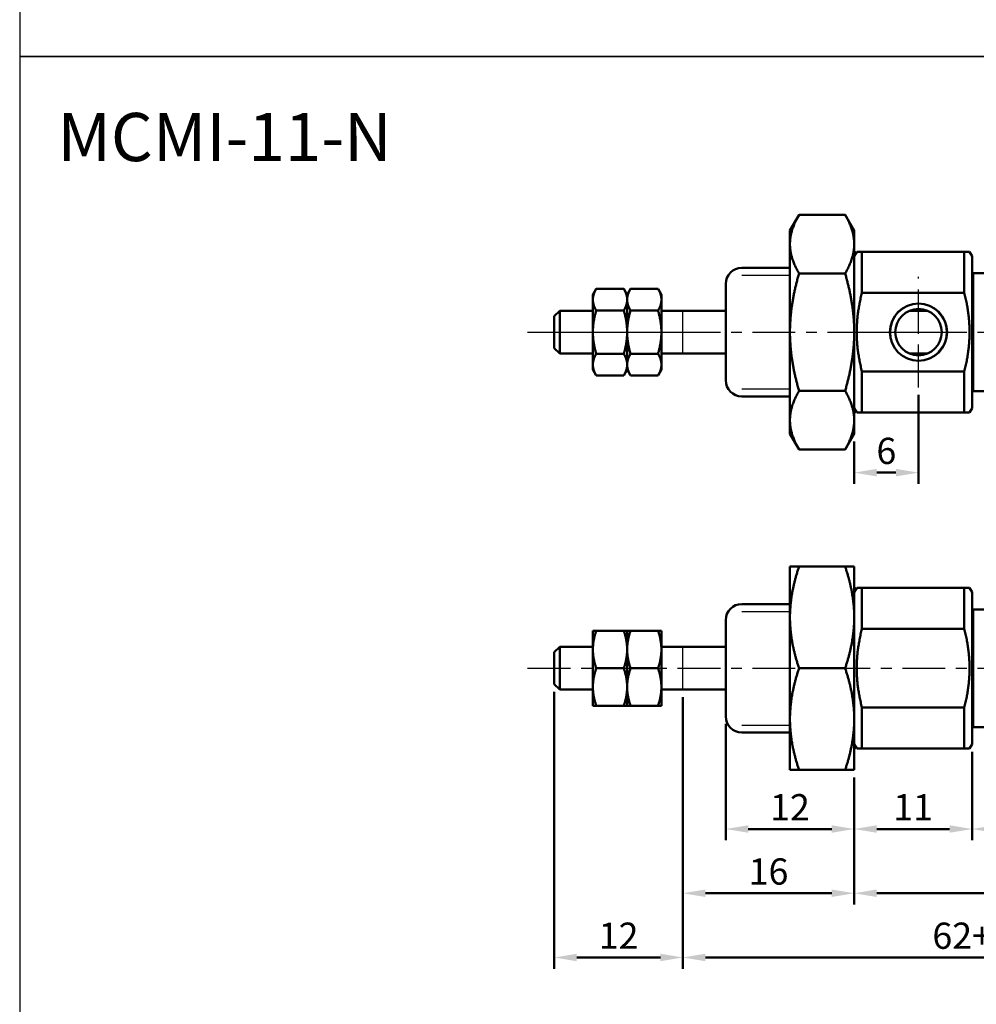
# Model space of a CAD drawing. Units: millimetres. Extents: x 171 to 364, y 76 to 409.
# Drawn here: x 171 to 261, y 221 to 313 of the extents above; entities that cross this region are included whole.
import ezdxf

# ---------------------------------------------------------------- set-up
doc = ezdxf.new("R2010")
doc.units = ezdxf.units.MM
doc.linetypes.add('CENTER', pattern=[7, 4, -1, 1, -1])
for name, color, linetype, lineweight in [('AM_4', 3, 'Continuous', 25), ('AM_5', 5, 'Continuous', 50), ('AM_7', 1, 'CENTER', 25), ('AM_VIS', 7, 'Continuous', 50)]:
    doc.layers.add(name, color=color, linetype=linetype, lineweight=lineweight)
doc.layers.add('LOGO', color=7, linetype='Continuous')
doc.styles.get("Standard").update_dxf_attribs({"font": 'ISOCP.SHX', "bigfont": 'CHINESET.SHX'})
doc.dimstyles.new('AM_ISO$0', dxfattribs={"dimscale": 0.7, "dimtxt": 3.5, "dimasz": 3, "dimexe": 1.5, "dimexo": 1, "dimgap": 0.7, "dimtad": 1, "dimdsep": 46, "dimtxsty": 'Standard', "dimcen": 0, "dimclrd": 256, "dimclre": 256, "dimclrt": 256, "dimadec": 0, "dimazin": 2, "dimtp": 0.1, "dimtm": 0.1, "dimtfac": 0.6, "dimtmove": 0, "dimatfit": 3, "dimfxl": 0, "dimlwd": -1, "dimlwe": -1, "dimarcsym": 0})

# ---------------------------------------------------------------- blocks, each defined once
blk = doc.blocks.new('*D27')
at = {"layer": 'AM_5'}
for p, q in [((260.311, 244.56), (260.311, 236.291)), ((284.311, 244.56), (284.311, 236.291)), ((262.411, 237.341), (282.211, 237.341))]:
    blk.add_line(p, q, dxfattribs=at)
for points in [[(262.411, 237.691), (262.411, 236.991), (260.311, 237.341)], [(282.211, 237.691), (282.211, 236.991), (284.311, 237.341)]]:
    blk.add_solid(points, dxfattribs=at)
at = {"layer": 'Defpoints', "color": 0}
for p in [(260.311, 245.26), (284.311, 245.26), (284.311, 237.341)]:
    blk.add_point(p, dxfattribs=at)
at = {"layer": 'AM_5', "insert": (272.311, 239.057), "char_height": 2.45, "attachment_point": 5}
blk.add_mtext('24+stroke', dxfattribs=at)
blk = doc.blocks.new('*D28')
at = {"layer": 'AM_5'}
for p, q in [((260.311, 244.56), (260.311, 236.291)), ((249.311, 242.16), (249.311, 236.291)), ((251.411, 237.341), (258.211, 237.341))]:
    blk.add_line(p, q, dxfattribs=at)
for points in [[(251.411, 237.691), (251.411, 236.991), (249.311, 237.341)], [(258.211, 237.691), (258.211, 236.991), (260.311, 237.341)]]:
    blk.add_solid(points, dxfattribs=at)
at = {"layer": 'Defpoints', "color": 0}
for p in [(260.311, 245.26), (249.311, 242.86), (260.311, 237.341)]:
    blk.add_point(p, dxfattribs=at)
at = {"layer": 'AM_5', "insert": (254.811, 239.056), "char_height": 2.45, "attachment_point": 5}
blk.add_mtext('11', dxfattribs=at)
blk = doc.blocks.new('*D29')
at = {"layer": 'AM_5'}
for p, q in [((237.311, 247.16), (237.311, 236.291)), ((249.311, 242.16), (249.311, 236.291)), ((239.411, 237.341), (247.211, 237.341))]:
    blk.add_line(p, q, dxfattribs=at)
for points in [[(239.411, 237.691), (239.411, 236.991), (237.311, 237.341)], [(247.211, 237.691), (247.211, 236.991), (249.311, 237.341)]]:
    blk.add_solid(points, dxfattribs=at)
at = {"layer": 'Defpoints', "color": 0}
for p in [(237.311, 247.86), (249.311, 242.86), (249.311, 237.341)]:
    blk.add_point(p, dxfattribs=at)
at = {"layer": 'AM_5', "insert": (243.311, 239.057), "char_height": 2.45, "attachment_point": 5}
blk.add_mtext('12', dxfattribs=at)
blk = doc.blocks.new('*D30')
at = {"layer": 'AM_5'}
for p, q in [((233.311, 249.66), (233.311, 230.291)), ((249.311, 242.16), (249.311, 230.291)), ((247.211, 231.341), (235.411, 231.341))]:
    blk.add_line(p, q, dxfattribs=at)
for points in [[(235.411, 231.691), (235.411, 230.991), (233.311, 231.341)], [(247.211, 231.691), (247.211, 230.991), (249.311, 231.341)]]:
    blk.add_solid(points, dxfattribs=at)
at = {"layer": 'Defpoints', "color": 0}
for p in [(233.311, 250.36), (249.311, 242.86), (233.311, 231.341)]:
    blk.add_point(p, dxfattribs=at)
at = {"layer": 'AM_5', "insert": (241.311, 233.056), "char_height": 2.45, "attachment_point": 5}
blk.add_mtext('16', dxfattribs=at)
blk = doc.blocks.new('*D31')
at = {"layer": 'AM_5'}
for p, q in [((221.311, 250.16), (221.311, 224.291)), ((233.311, 249.66), (233.311, 224.291)), ((223.411, 225.341), (231.211, 225.341))]:
    blk.add_line(p, q, dxfattribs=at)
for points in [[(223.411, 225.691), (223.411, 224.991), (221.311, 225.341)], [(231.211, 225.691), (231.211, 224.991), (233.311, 225.341)]]:
    blk.add_solid(points, dxfattribs=at)
at = {"layer": 'Defpoints', "color": 0}
for p in [(221.311, 250.86), (233.311, 250.36), (233.311, 225.341)]:
    blk.add_point(p, dxfattribs=at)
at = {"layer": 'AM_5', "insert": (227.311, 227.057), "char_height": 2.45, "attachment_point": 5}
blk.add_mtext('12', dxfattribs=at)
blk = doc.blocks.new('*D32')
at = {"layer": 'AM_5'}
for p, q in [((233.311, 249.66), (233.311, 224.291)), ((295.311, 244.56), (295.311, 224.291)), ((235.411, 225.341), (293.211, 225.341))]:
    blk.add_line(p, q, dxfattribs=at)
for points in [[(235.411, 225.691), (235.411, 224.991), (233.311, 225.341)], [(293.211, 225.691), (293.211, 224.991), (295.311, 225.341)]]:
    blk.add_solid(points, dxfattribs=at)
at = {"layer": 'Defpoints', "color": 0}
for p in [(233.311, 250.36), (295.311, 245.26), (295.311, 225.341)]:
    blk.add_point(p, dxfattribs=at)
at = {"layer": 'AM_5', "insert": (264.311, 227.057), "char_height": 2.45, "attachment_point": 5}
blk.add_mtext('62+stroke', dxfattribs=at)
blk = doc.blocks.new('*D33')
at = {"layer": 'AM_5'}
for p, q in [((295.311, 244.56), (295.311, 230.291)), ((249.311, 242.16), (249.311, 230.291)), ((251.411, 231.341), (293.211, 231.341))]:
    blk.add_line(p, q, dxfattribs=at)
for points in [[(251.411, 231.691), (251.411, 230.991), (249.311, 231.341)], [(293.211, 231.691), (293.211, 230.991), (295.311, 231.341)]]:
    blk.add_solid(points, dxfattribs=at)
at = {"layer": 'Defpoints', "color": 0}
for p in [(295.311, 245.26), (249.311, 242.86), (295.311, 231.341)]:
    blk.add_point(p, dxfattribs=at)
at = {"layer": 'AM_5', "insert": (272.311, 233.056), "char_height": 2.45, "attachment_point": 5}
blk.add_mtext('46+stroke', dxfattribs=at)
blk = doc.blocks.new('*D34')
at = {"layer": 'AM_5'}
for p, q in [((255.311, 277.888), (255.311, 269.582)), ((249.311, 273.555), (249.311, 269.582)), ((251.411, 270.632), (253.211, 270.632))]:
    blk.add_line(p, q, dxfattribs=at)
for points in [[(251.411, 270.982), (251.411, 270.282), (249.311, 270.632)], [(253.211, 270.982), (253.211, 270.282), (255.311, 270.632)]]:
    blk.add_solid(points, dxfattribs=at)
at = {"layer": 'Defpoints', "color": 0}
for p in [(255.311, 278.588), (249.311, 274.255), (255.311, 270.632)]:
    blk.add_point(p, dxfattribs=at)
at = {"layer": 'AM_5', "insert": (252.311, 272.347), "char_height": 2.45, "attachment_point": 5}
blk.add_mtext('6', dxfattribs=at)

msp = doc.modelspace()

# ---------------------------------------------------------------- linework, layer by layer
at = {"layer": 'AM_4'}
for p, q in [((238.811, 289.065), (243.311, 289.065)), ((221.811, 283.755), (233.311, 283.755)), ((221.811, 283.755), (233.311, 283.755)), ((233.311, 283.755), (233.701, 283.755)), ((233.311, 283.755), (233.701, 283.755)), ((238.811, 278.446), (243.311, 278.446)), ((238.811, 257.67), (243.324, 257.67)), ((233.311, 252.36), (233.701, 252.36)), ((233.311, 252.36), (233.701, 252.36)), ((238.811, 247.051), (243.324, 247.051))]:
    msp.add_line(p, q, dxfattribs=at)
at = {"layer": 'AM_4', "color": 7}
for p, q in [((233.311, 281.755), (233.311, 285.755)), ((233.311, 250.36), (233.311, 254.36))]:
    msp.add_line(p, q, dxfattribs=at)
at = {"layer": 'AM_4'}
msp.add_arc((255.311, 283.755), 2.62, 260, 190, dxfattribs=at)
at = {"layer": 'AM_7'}
for p, q in [((255.311, 283.755), (255.311, 288.922)), ((218.811, 283.755), (298.311, 283.755)), ((250.144, 283.755), (255.311, 283.755)), ((255.311, 283.755), (255.311, 283.755)), ((255.311, 283.755), (255.311, 283.755)), ((255.311, 283.755), (260.478, 283.755)), ((255.311, 278.588), (255.311, 283.755)), ((218.811, 252.36), (298.311, 252.36))]:
    msp.add_line(p, q, dxfattribs=at)
at = {"layer": 'AM_VIS'}
for p, q in [((243.311, 293.255), (244.159, 294.725)), ((248.462, 294.725), (244.159, 294.725)), ((249.311, 293.255), (248.462, 294.725)), ((243.311, 293.255), (243.311, 291.982)), ((249.311, 291.982), (249.311, 293.255)), ((243.311, 291.982), (243.311, 283.755)), ((249.311, 283.755), (249.311, 291.982)), ((249.311, 290.855), (249.542, 291.255)), ((249.542, 291.255), (250.033, 291.255)), ((259.589, 291.255), (250.033, 291.255)), ((250.033, 287.426), (250.033, 291.255)), ((259.589, 291.255), (260.08, 291.255)), ((259.589, 291.255), (259.589, 287.426)), ((260.311, 290.855), (260.08, 291.255)), ((260.311, 276.655), (260.311, 290.855)), ((243.311, 289.755), (238.811, 289.755)), ((248.462, 289.24), (244.159, 289.24)), ((260.311, 289.155), (260.411, 289.255)), ((284.211, 289.255), (260.411, 289.255)), ((260.411, 289.255), (260.411, 278.255)), ((237.311, 279.255), (237.311, 288.255)), ((224.911, 287.255), (225.223, 287.797)), ((224.911, 287.255), (224.911, 286.786)), ((225.223, 287.797), (227.798, 287.797)), ((228.111, 287.255), (227.798, 287.797)), ((228.111, 287.255), (228.423, 287.797)), ((228.111, 287.255), (228.111, 286.786)), ((228.111, 286.786), (228.111, 287.255)), ((230.998, 287.797), (228.423, 287.797)), ((231.311, 287.255), (230.998, 287.797)), ((231.311, 286.786), (231.311, 287.255)), ((259.589, 287.426), (250.033, 287.426)), ((224.911, 286.786), (224.911, 283.755)), ((228.111, 286.786), (228.111, 283.755)), ((228.111, 283.755), (228.111, 286.786)), ((231.311, 283.755), (231.311, 286.786)), ((221.311, 285.255), (221.811, 285.755)), ((221.311, 282.255), (221.311, 285.255)), ((224.911, 285.755), (221.811, 285.755)), ((221.811, 285.755), (221.811, 281.755)), ((225.223, 285.776), (227.798, 285.776)), ((230.998, 285.776), (228.423, 285.776)), ((232.811, 285.755), (231.311, 285.755)), ((237.311, 285.755), (232.811, 285.755)), ((256.145, 285.755), (254.477, 285.755)), ((255.846, 285.855), (254.776, 285.855)), ((224.911, 283.755), (224.911, 280.724)), ((228.111, 283.755), (228.111, 280.724)), ((228.111, 280.724), (228.111, 283.755)), ((231.311, 280.724), (231.311, 283.755)), ((243.311, 283.755), (243.311, 275.528)), ((249.311, 275.528), (249.311, 283.755)), ((221.311, 282.255), (221.811, 281.755)), ((224.911, 281.755), (221.811, 281.755)), ((225.223, 281.734), (227.798, 281.734)), ((230.998, 281.734), (228.423, 281.734)), ((232.811, 281.755), (231.311, 281.755)), ((237.311, 281.755), (232.811, 281.755)), ((256.145, 281.755), (254.477, 281.755)), ((254.776, 281.655), (255.846, 281.655)), ((224.911, 280.724), (224.911, 280.255)), ((228.111, 280.724), (228.111, 280.255)), ((228.111, 280.255), (228.111, 280.724)), ((231.311, 280.255), (231.311, 280.724)), ((224.911, 280.255), (225.223, 279.714)), ((225.223, 279.714), (227.798, 279.714)), ((228.111, 280.255), (227.798, 279.714)), ((228.111, 280.255), (228.423, 279.714)), ((230.998, 279.714), (228.423, 279.714)), ((231.311, 280.255), (230.998, 279.714)), ((259.589, 280.085), (250.033, 280.085)), ((250.033, 276.255), (250.033, 280.085)), ((259.589, 280.085), (259.589, 276.255)), ((248.462, 278.27), (244.159, 278.27)), ((260.311, 278.355), (260.411, 278.255)), ((284.211, 278.255), (260.411, 278.255)), ((243.311, 277.755), (238.811, 277.755)), ((249.311, 276.655), (249.542, 276.255)), ((249.542, 276.255), (250.033, 276.255)), ((259.589, 276.255), (250.033, 276.255)), ((259.589, 276.255), (260.08, 276.255)), ((260.311, 276.655), (260.08, 276.255)), ((243.311, 275.528), (243.311, 274.255)), ((249.311, 274.255), (249.311, 275.528)), ((243.311, 274.255), (244.159, 272.786)), ((249.311, 274.255), (248.462, 272.786)), ((248.462, 272.786), (244.159, 272.786)), ((243.311, 261.86), (244.159, 261.86)), ((243.311, 261.86), (243.311, 257.11)), ((248.462, 261.86), (244.159, 261.86)), ((248.462, 261.86), (249.311, 261.86)), ((249.311, 257.11), (249.311, 261.86)), ((249.311, 259.46), (249.542, 259.86)), ((249.542, 259.86), (250.033, 259.86)), ((259.589, 259.86), (250.033, 259.86)), ((250.033, 256.031), (250.033, 259.86)), ((259.589, 259.86), (260.08, 259.86)), ((259.589, 259.86), (259.589, 256.031)), ((260.311, 259.46), (260.08, 259.86)), ((260.311, 245.26), (260.311, 259.46)), ((243.311, 258.36), (238.811, 258.36)), ((260.311, 257.76), (260.411, 257.86)), ((284.211, 257.86), (260.411, 257.86)), ((260.411, 257.86), (260.411, 246.86)), ((237.311, 247.86), (237.311, 256.86)), ((243.311, 257.11), (243.311, 247.61)), ((249.311, 247.61), (249.311, 257.11)), ((224.911, 255.86), (225.223, 255.86)), ((224.911, 255.86), (224.911, 254.11)), ((225.223, 255.86), (227.798, 255.86)), ((227.798, 255.86), (228.111, 255.86)), ((228.111, 255.86), (228.423, 255.86)), ((228.111, 255.86), (228.111, 254.11)), ((228.111, 254.11), (228.111, 255.86)), ((230.998, 255.86), (228.423, 255.86)), ((230.998, 255.86), (231.311, 255.86)), ((231.311, 254.11), (231.311, 255.86)), ((259.589, 256.031), (250.033, 256.031)), ((221.311, 253.86), (221.811, 254.36)), ((221.311, 250.86), (221.311, 253.86)), ((224.911, 254.36), (221.811, 254.36)), ((221.811, 254.36), (221.811, 250.36)), ((224.911, 254.11), (224.911, 250.61)), ((228.111, 254.11), (228.111, 250.61)), ((228.111, 250.61), (228.111, 254.11)), ((232.811, 254.36), (231.311, 254.36)), ((231.311, 250.61), (231.311, 254.11)), ((237.311, 254.36), (232.811, 254.36)), ((225.223, 252.36), (227.798, 252.36)), ((230.998, 252.36), (228.423, 252.36)), ((248.462, 252.36), (244.159, 252.36)), ((221.311, 250.86), (221.811, 250.36)), ((224.911, 250.36), (221.811, 250.36)), ((224.911, 250.61), (224.911, 248.86)), ((228.111, 250.61), (228.111, 248.86)), ((228.111, 248.86), (228.111, 250.61)), ((231.311, 248.86), (231.311, 250.61)), ((232.811, 250.36), (231.311, 250.36)), ((237.311, 250.36), (232.811, 250.36)), ((224.911, 248.86), (225.223, 248.86)), ((225.223, 248.86), (227.798, 248.86)), ((227.798, 248.86), (228.111, 248.86)), ((228.111, 248.86), (228.423, 248.86)), ((230.998, 248.86), (228.423, 248.86)), ((230.998, 248.86), (231.311, 248.86)), ((259.589, 248.69), (250.033, 248.69)), ((250.033, 244.86), (250.033, 248.69)), ((259.589, 248.69), (259.589, 244.86)), ((243.311, 247.61), (243.311, 242.86)), ((249.311, 242.86), (249.311, 247.61)), ((260.311, 246.96), (260.411, 246.86)), ((284.211, 246.86), (260.411, 246.86)), ((243.311, 246.36), (238.811, 246.36)), ((249.311, 245.26), (249.542, 244.86)), ((249.542, 244.86), (250.033, 244.86)), ((259.589, 244.86), (250.033, 244.86)), ((259.589, 244.86), (260.08, 244.86)), ((260.311, 245.26), (260.08, 244.86)), ((243.311, 242.86), (244.159, 242.86)), ((248.462, 242.86), (244.159, 242.86)), ((248.462, 242.86), (249.311, 242.86))]:
    msp.add_line(p, q, dxfattribs=at)
for radius in [2.667, 2.167]:
    msp.add_circle((255.311, 283.755), radius, dxfattribs=at)
for centre, start, end in [((238.811, 288.255), 90, 180), ((238.811, 279.255), 180, 270), ((238.811, 256.86), 90, 180), ((238.811, 247.86), 180, 270)]:
    msp.add_arc(centre, 1.5, start, end, dxfattribs=at)
for points, weights in [([(244.159, 294.725), (243.311, 293.255), (243.311, 291.982)], [1.11342789191, 1.09524053937, 1]), ([(249.311, 291.982), (249.311, 293.255), (248.462, 294.725)], [1, 1.09524053937, 1.11342789191]), ([(243.311, 291.982), (243.311, 290.71), (244.159, 289.24)], [1, 1.09524053937, 1.11342789191]), ([(248.462, 289.24), (249.311, 290.71), (249.311, 291.982)], [1.11342789191, 1.09524053937, 1]), ([(244.159, 289.24), (243.311, 286.301), (243.311, 283.755)], [1.11342789191, 1.09524053937, 1]), ([(249.311, 283.755), (249.311, 286.301), (248.462, 289.24)], [1, 1.09524053937, 1.11342789191]), ([(225.223, 287.797), (224.911, 287.255), (224.911, 286.786)], [1, 1.0379548493, 1]), ([(228.111, 286.786), (228.111, 287.255), (227.798, 287.797)], [1, 1.0379548493, 1]), ([(228.423, 287.797), (228.111, 287.255), (228.111, 286.786)], [1, 1.0379548493, 1]), ([(231.311, 286.786), (231.311, 287.255), (230.998, 287.797)], [1, 1.0379548493, 1]), ([(250.033, 287.426), (249.101, 283.755), (250.033, 280.085)], [1, 1.11333333333, 1]), ([(259.589, 280.085), (260.521, 283.755), (259.589, 287.426)], [1, 1.11333333333, 1]), ([(224.911, 286.786), (224.911, 286.317), (225.223, 285.776)], [1, 1.0379548493, 1]), ([(227.798, 285.776), (228.111, 286.317), (228.111, 286.786)], [1, 1.0379548493, 1]), ([(228.111, 286.786), (228.111, 286.317), (228.423, 285.776)], [1, 1.0379548493, 1]), ([(230.998, 285.776), (231.311, 286.317), (231.311, 286.786)], [1, 1.0379548493, 1]), ([(225.223, 285.776), (224.911, 284.693), (224.911, 283.755)], [1, 1.0379548493, 1]), ([(228.111, 283.755), (228.111, 284.693), (227.798, 285.776)], [1, 1.0379548493, 1]), ([(228.423, 285.776), (228.111, 284.693), (228.111, 283.755)], [1, 1.0379548493, 1]), ([(231.311, 283.755), (231.311, 284.693), (230.998, 285.776)], [1, 1.0379548493, 1]), ([(224.911, 283.755), (224.911, 282.817), (225.223, 281.734)], [1, 1.0379548493, 1]), ([(227.798, 281.734), (228.111, 282.817), (228.111, 283.755)], [1, 1.0379548493, 1]), ([(228.111, 283.755), (228.111, 282.817), (228.423, 281.734)], [1, 1.0379548493, 1]), ([(230.998, 281.734), (231.311, 282.817), (231.311, 283.755)], [1, 1.0379548493, 1]), ([(243.311, 283.755), (243.311, 281.21), (244.159, 278.27)], [1, 1.09524053937, 1.11342789191]), ([(248.462, 278.27), (249.311, 281.21), (249.311, 283.755)], [1.11342789191, 1.09524053937, 1]), ([(225.223, 281.734), (224.911, 281.193), (224.911, 280.724)], [1, 1.0379548493, 1]), ([(228.111, 280.724), (228.111, 281.193), (227.798, 281.734)], [1, 1.0379548493, 1]), ([(228.423, 281.734), (228.111, 281.193), (228.111, 280.724)], [1, 1.0379548493, 1]), ([(231.311, 280.724), (231.311, 281.193), (230.998, 281.734)], [1, 1.0379548493, 1]), ([(224.911, 280.724), (224.911, 280.255), (225.223, 279.714)], [1, 1.0379548493, 1]), ([(227.798, 279.714), (228.111, 280.255), (228.111, 280.724)], [1, 1.0379548493, 1]), ([(228.111, 280.724), (228.111, 280.255), (228.423, 279.714)], [1, 1.0379548493, 1]), ([(230.998, 279.714), (231.311, 280.255), (231.311, 280.724)], [1, 1.0379548493, 1]), ([(244.159, 278.27), (243.311, 276.801), (243.311, 275.528)], [1.11342789191, 1.09524053937, 1]), ([(249.311, 275.528), (249.311, 276.801), (248.462, 278.27)], [1, 1.09524053937, 1.11342789191]), ([(243.311, 275.528), (243.311, 274.255), (244.159, 272.786)], [1, 1.09524053937, 1.11342789191]), ([(248.462, 272.786), (249.311, 274.255), (249.311, 275.528)], [1.11342789191, 1.09524053937, 1]), ([(244.159, 261.86), (243.311, 259.315), (243.311, 257.11)], [1.11342789191, 1.09524053937, 1]), ([(249.311, 257.11), (249.311, 259.315), (248.462, 261.86)], [1, 1.09524053937, 1.11342789191]), ([(243.311, 257.11), (243.311, 254.906), (244.159, 252.36)], [1, 1.09524053937, 1.11342789191]), ([(248.462, 252.36), (249.311, 254.906), (249.311, 257.11)], [1.11342789191, 1.09524053937, 1]), ([(225.223, 255.86), (224.911, 254.922), (224.911, 254.11)], [1, 1.0379548493, 1]), ([(228.111, 254.11), (228.111, 254.922), (227.798, 255.86)], [1, 1.0379548493, 1]), ([(228.423, 255.86), (228.111, 254.922), (228.111, 254.11)], [1, 1.0379548493, 1]), ([(231.311, 254.11), (231.311, 254.922), (230.998, 255.86)], [1, 1.0379548493, 1]), ([(250.033, 256.031), (249.101, 252.36), (250.033, 248.69)], [1, 1.11333333333, 1]), ([(259.589, 248.69), (260.521, 252.36), (259.589, 256.031)], [1, 1.11333333333, 1]), ([(224.911, 254.11), (224.911, 253.298), (225.223, 252.36)], [1, 1.0379548493, 1]), ([(227.798, 252.36), (228.111, 253.298), (228.111, 254.11)], [1, 1.0379548493, 1]), ([(228.111, 254.11), (228.111, 253.298), (228.423, 252.36)], [1, 1.0379548493, 1]), ([(230.998, 252.36), (231.311, 253.298), (231.311, 254.11)], [1, 1.0379548493, 1]), ([(225.223, 252.36), (224.911, 251.422), (224.911, 250.61)], [1, 1.0379548493, 1]), ([(228.111, 250.61), (228.111, 251.422), (227.798, 252.36)], [1, 1.0379548493, 1]), ([(228.423, 252.36), (228.111, 251.422), (228.111, 250.61)], [1, 1.0379548493, 1]), ([(231.311, 250.61), (231.311, 251.422), (230.998, 252.36)], [1, 1.0379548493, 1]), ([(244.159, 252.36), (243.311, 249.815), (243.311, 247.61)], [1.11342789191, 1.09524053937, 1]), ([(249.311, 247.61), (249.311, 249.815), (248.462, 252.36)], [1, 1.09524053937, 1.11342789191]), ([(224.911, 250.61), (224.911, 249.798), (225.223, 248.86)], [1, 1.0379548493, 1]), ([(227.798, 248.86), (228.111, 249.798), (228.111, 250.61)], [1, 1.0379548493, 1]), ([(228.111, 250.61), (228.111, 249.798), (228.423, 248.86)], [1, 1.0379548493, 1]), ([(230.998, 248.86), (231.311, 249.798), (231.311, 250.61)], [1, 1.0379548493, 1]), ([(243.311, 247.61), (243.311, 245.406), (244.159, 242.86)], [1, 1.09524053937, 1.11342789191]), ([(248.462, 242.86), (249.311, 245.406), (249.311, 247.61)], [1.11342789191, 1.09524053937, 1])]:
    msp.add_rational_spline(points, weights, degree=2, dxfattribs=at)
at = {"layer": 'LOGO', "color": 4}
for points in [[(171.397, 309.492), (363.897, 309.492), (363.897, 408.807), (171.397, 408.807)], [(171.397, 216.391), (363.897, 216.391), (363.897, 309.492), (171.397, 309.492)]]:
    msp.add_lwpolyline(points, close=True, dxfattribs=at)

# ---------------------------------------------------------------- texts
msp.add_text('MCMI-11-N', height=4.5).set_placement((174.927, 299.731))

# ---------------------------------------------------------------- dimensions: what is measured, and where the dimension line sits
at = {"layer": 'AM_5'}
for base, p1, p2, picture, middle in [((255.311, 270.632), (249.311, 274.255), (255.311, 278.588), '*D34', (252.311, 272.347)), ((233.311, 225.341), (221.311, 250.86), (233.311, 250.36), '*D31', (227.311, 227.057)), ((233.311, 231.341), (249.311, 242.86), (233.311, 250.36), '*D30', (241.311, 233.056))]:
    dim = msp.add_linear_dim(base=base, p1=p1, p2=p2, angle=0, dimstyle='AM_ISO$0', override={"dimtdec": 8}, dxfattribs=at)
    dim.commit()
    dim.dimension.update_dxf_attribs({"geometry": picture, "text_midpoint": middle})
for base, p1, picture, middle in [((295.311, 225.341), (233.311, 250.36), '*D32', (264.311, 227.057)), ((295.311, 231.341), (249.311, 242.86), '*D33', (272.311, 233.056))]:
    dim = msp.add_linear_dim(base=base, p1=p1, p2=(295.311, 245.26), angle=0, text='<>+stroke', dimstyle='AM_ISO$0', override={"dimtdec": 8}, dxfattribs=at)
    dim.commit()
    dim.dimension.update_dxf_attribs({"geometry": picture, "text_midpoint": middle})
for base, p1, p2, picture, middle in [((249.311, 237.341), (237.311, 247.86), (249.311, 242.86), '*D29', (243.311, 239.057)), ((260.311, 237.341), (249.311, 242.86), (260.311, 245.26), '*D28', (254.811, 239.056))]:
    dim = msp.add_linear_dim(base=base, p1=p1, p2=p2, dimstyle='AM_ISO$0', override={"dimtdec": 8}, dxfattribs=at)
    dim.commit()
    dim.dimension.update_dxf_attribs({"geometry": picture, "text_midpoint": middle})
dim = msp.add_linear_dim(base=(284.311, 237.341), p1=(260.311, 245.26), p2=(284.311, 245.26), text='<>+stroke', dimstyle='AM_ISO$0', override={"dimtdec": 8}, dxfattribs=at)
dim.commit()
dim.dimension.update_dxf_attribs({"geometry": '*D27', "text_midpoint": (272.311, 239.057)})

doc.saveas('drawing.dxf')
